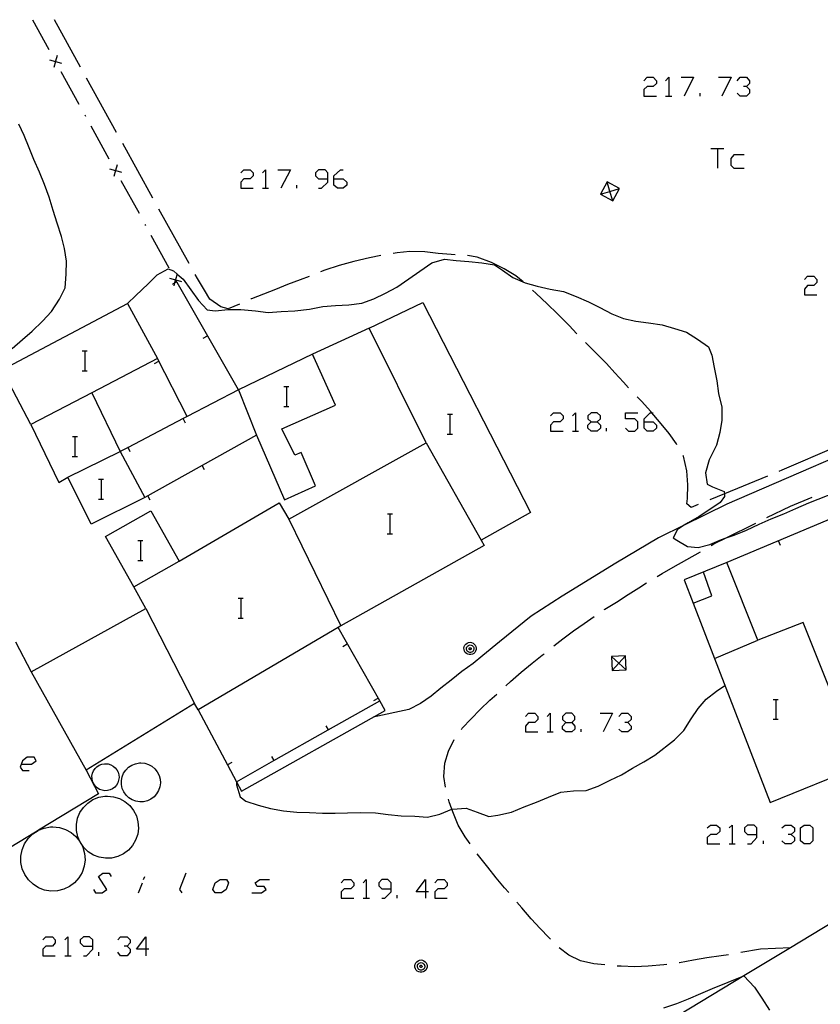
# Model space of a CAD drawing. Units: inches. Extents: x 659893 to 663614, y 4165758 to 4168142.
# Drawn here: x 662141 to 662205, y 4168035 to 4168114 of the extents above; entities that cross this region are included whole.
import ezdxf

# ---------------------------------------------------------------- set-up
doc = ezdxf.new("R2010")
doc.units = ezdxf.units.IN
doc.header["$MEASUREMENT"] = 0
doc.layers.add('Cartografia', color=7, linetype='Continuous')

# ---------------------------------------------------------------- blocks, each defined once
blk = doc.blocks.new('253')
at = {"layer": 'Cartografia', "color": 7, "linetype": 'Continuous'}
for points in [[(662146.479, 4168039.402), (662146.479, 4168039.919), (662146.201, 4168040.157), (662145.725, 4168040.157), (662145.447, 4168039.919), (662145.447, 4168039.68), (662145.725, 4168039.402), (662146.479, 4168039.402)], [(662145.725, 4168038.648), (662145.963, 4168038.648), (662146.479, 4168039.164), (662146.479, 4168039.402)]]:
    blk.add_lwpolyline(points, dxfattribs=at)
blk = doc.blocks.new('254')
at = {"layer": 'Cartografia', "color": 7, "linetype": 'Continuous'}
for points in [[(662150.729, 4168039.164), (662149.974, 4168039.164), (662150.729, 4168040.157), (662150.729, 4168039.164)], [(662150.729, 4168039.164), (662150.729, 4168038.648)], [(662150.967, 4168039.164), (662150.729, 4168039.164)]]:
    blk.add_lwpolyline(points, dxfattribs=at)
blk = doc.blocks.new('375')
at = {"layer": 'Cartografia', "color": 7, "linetype": 'Continuous'}
for points in [[(662170.428, 4168044.009), (662170.428, 4168044.486), (662170.15, 4168044.764), (662169.673, 4168044.764), (662169.435, 4168044.486), (662169.435, 4168044.248), (662169.673, 4168044.009), (662170.428, 4168044.009)], [(662169.673, 4168043.255), (662169.911, 4168043.255), (662170.428, 4168043.771), (662170.428, 4168044.009)]]:
    blk.add_lwpolyline(points, dxfattribs=at)
blk = doc.blocks.new('376')
at = {"layer": 'Cartografia', "color": 7, "linetype": 'Continuous'}
for points in [[(662173.168, 4168043.771), (662172.413, 4168043.771), (662173.168, 4168044.764), (662173.168, 4168043.771)], [(662173.168, 4168043.771), (662173.168, 4168043.255)], [(662173.406, 4168043.771), (662173.168, 4168043.771)]]:
    blk.add_lwpolyline(points, dxfattribs=at)
blk = doc.blocks.new('377')
at = {"layer": 'Cartografia', "color": 7, "linetype": 'Continuous'}
for points in [[(662199.777, 4168048.378), (662199.777, 4168048.894), (662199.539, 4168049.132), (662199.023, 4168049.132), (662198.784, 4168048.894), (662198.784, 4168048.616), (662199.023, 4168048.378), (662199.777, 4168048.378)], [(662199.023, 4168047.623), (662199.301, 4168047.623), (662199.777, 4168048.139), (662199.777, 4168048.378)]]:
    blk.add_lwpolyline(points, dxfattribs=at)
blk = doc.blocks.new('379')
at = {"layer": 'Cartografia', "color": 7, "linetype": 'Continuous'}
for points in [[(662184.447, 4168057.353), (662184.924, 4168057.353), (662185.162, 4168057.592), (662185.162, 4168057.83), (662184.924, 4168058.108), (662184.447, 4168058.108), (662184.169, 4168057.83), (662184.169, 4168057.592), (662184.447, 4168057.353)], [(662184.447, 4168056.599), (662184.169, 4168056.837), (662184.169, 4168057.075), (662184.447, 4168057.353)]]:
    blk.add_lwpolyline(points, dxfattribs=at)
blk = doc.blocks.new('380')
at = {"layer": 'Cartografia', "color": 7, "linetype": 'Continuous'}
for points in [[(662186.473, 4168081.5), (662186.949, 4168081.5), (662187.227, 4168081.739), (662187.227, 4168081.977), (662186.949, 4168082.215), (662186.473, 4168082.215), (662186.195, 4168081.977), (662186.195, 4168081.739), (662186.473, 4168081.5)], [(662186.473, 4168080.746), (662186.195, 4168080.984), (662186.195, 4168081.222), (662186.473, 4168081.5)]]:
    blk.add_lwpolyline(points, dxfattribs=at)
blk = doc.blocks.new('381')
at = {"layer": 'Cartografia', "color": 7, "linetype": 'Continuous'}
for points in [[(662190.722, 4168081.5), (662190.722, 4168081.739), (662191.199, 4168082.215), (662191.34, 4168082.215), (662191.437, 4168082.215)], [(662190.722, 4168081.5), (662191.437, 4168081.5), (662191.715, 4168081.222), (662191.715, 4168080.984), (662191.437, 4168080.746), (662190.961, 4168080.746), (662190.722, 4168080.984), (662190.722, 4168081.5)]]:
    blk.add_lwpolyline(points, dxfattribs=at)
blk = doc.blocks.new('390')
at = {"layer": 'Cartografia', "color": 7, "linetype": 'Continuous'}
for points in [[(662165.344, 4168101.001), (662165.344, 4168101.477), (662165.106, 4168101.716), (662164.59, 4168101.716), (662164.352, 4168101.477), (662164.351, 4168101.239), (662164.59, 4168101.001), (662165.344, 4168101.001)], [(662164.59, 4168100.246), (662164.828, 4168100.246), (662165.344, 4168100.723), (662165.344, 4168101.001)]]:
    blk.add_lwpolyline(points, dxfattribs=at)
blk = doc.blocks.new('391')
at = {"layer": 'Cartografia', "color": 7, "linetype": 'Continuous'}
for points in [[(662165.821, 4168101.001), (662165.821, 4168101.239), (662166.337, 4168101.716), (662166.576, 4168101.716)], [(662165.821, 4168101.001), (662166.576, 4168101.001), (662166.854, 4168100.723), (662166.854, 4168100.484), (662166.576, 4168100.246), (662166.099, 4168100.246), (662165.821, 4168100.484), (662165.821, 4168101.001)]]:
    blk.add_lwpolyline(points, dxfattribs=at)

msp = doc.modelspace()

# ---------------------------------------------------------------- linework, layer by layer
at = {"layer": 'Cartografia', "color": 7, "linetype": 'Continuous'}
for points in [[(662142.974, 4168111.335), (662141.656, 4168113.726)], [(662145.484, 4168109.945), (662143.385, 4168113.76)], [(662142.994, 4168110.545), (662143.469, 4168110.41), (662143.487, 4168110.405), (662143.944, 4168110.275)], [(662143.604, 4168110.885), (662143.474, 4168110.429), (662143.469, 4168110.41), (662143.334, 4168109.935)], [(662143.504, 4168110.375), (662143.487, 4168110.405), (662143.474, 4168110.429), (662143.454, 4168110.465)], [(662145.384, 4168106.955), (662143.934, 4168109.585)], [(662148.384, 4168104.695), (662145.974, 4168109.075)], [(662190.683, 4168108.864), (662190.961, 4168109.142), (662191.437, 4168109.142), (662191.715, 4168108.864), (662191.715, 4168108.626), (662191.437, 4168108.388), (662190.961, 4168108.388), (662190.683, 4168108.149), (662190.683, 4168107.633), (662191.715, 4168107.633)], [(662192.43, 4168108.864), (662192.708, 4168109.142), (662192.708, 4168107.633)], [(662193.701, 4168109.142), (662194.694, 4168109.142), (662193.94, 4168107.633)], [(662196.68, 4168109.142), (662197.712, 4168109.142), (662196.958, 4168107.633)], [(662198.189, 4168108.864), (662198.427, 4168109.142), (662198.944, 4168109.142), (662199.182, 4168108.864), (662199.182, 4168108.626), (662198.944, 4168108.388), (662198.705, 4168108.388)], [(662198.944, 4168108.388), (662199.182, 4168108.149), (662199.182, 4168107.871), (662198.944, 4168107.633), (662198.427, 4168107.633), (662198.189, 4168107.871)], [(662192.43, 4168107.633), (662192.708, 4168107.633), (662192.947, 4168107.633)], [(662195.21, 4168107.633), (662195.21, 4168107.871)], [(662145.914, 4168105.995), (662145.864, 4168106.085)], [(662139.994, 4168087.375), (662140.824, 4168088.095), (662141.604, 4168088.755), (662142.444, 4168089.555), (662143.154, 4168090.355), (662143.794, 4168091.325), (662144.244, 4168092.245), (662144.344, 4168093.345), (662144.354, 4168094.385), (662144.204, 4168095.385), (662143.954, 4168096.365), (662143.614, 4168097.435), (662143.294, 4168098.455), (662142.964, 4168099.505), (662142.604, 4168100.525), (662142.184, 4168101.535), (662141.744, 4168102.535), (662141.354, 4168103.475), (662140.954, 4168104.455), (662140.534, 4168105.375)], [(662147.794, 4168102.575), (662146.344, 4168105.205)], [(662151.294, 4168099.445), (662148.874, 4168103.815)], [(662196.084, 4168103.423), (662196.6, 4168103.423), (662197.117, 4168103.423)], [(662196.6, 4168103.423), (662196.6, 4168101.835)], [(662198.745, 4168102.907), (662197.911, 4168102.907), (662197.673, 4168102.629), (662197.673, 4168102.073), (662197.911, 4168101.835), (662198.745, 4168101.835)], [(662148.424, 4168102.125), (662148.293, 4168101.665), (662148.289, 4168101.65), (662148.154, 4168101.175)], [(662147.814, 4168101.785), (662148.289, 4168101.65), (662148.305, 4168101.646), (662148.764, 4168101.515)], [(662148.324, 4168101.615), (662148.305, 4168101.646), (662148.293, 4168101.665), (662148.274, 4168101.695)], [(662158.354, 4168101.477), (662158.593, 4168101.716), (662159.109, 4168101.716), (662159.347, 4168101.477), (662159.347, 4168101.239), (662159.109, 4168101.001), (662158.593, 4168101.001), (662158.354, 4168100.723), (662158.354, 4168100.246), (662159.347, 4168100.246)], [(662160.102, 4168101.477), (662160.34, 4168101.716), (662160.34, 4168100.246)], [(662161.333, 4168101.716), (662162.326, 4168101.716), (662161.571, 4168100.246)], [(662150.204, 4168098.195), (662148.754, 4168100.825)], [(662162.842, 4168100.246), (662162.842, 4168100.484)], [(662187.214, 4168099.745), (662188.214, 4168099.215), (662188.744, 4168100.215), (662187.744, 4168100.745), (662187.214, 4168099.745)], [(662188.214, 4168099.215), (662187.979, 4168099.98), (662187.744, 4168100.745)], [(662160.102, 4168100.246), (662160.34, 4168100.246), (662160.579, 4168100.246)], [(662187.214, 4168099.745), (662187.979, 4168099.98), (662188.744, 4168100.215)], [(662154.194, 4168094.195), (662151.774, 4168098.565)], [(662150.734, 4168097.235), (662150.684, 4168097.315)], [(662152.604, 4168093.815), (662151.164, 4168096.445)], [(662169.574, 4168094.825), (662168.684, 4168094.655), (662167.414, 4168094.365), (662166.254, 4168094.045), (662165.094, 4168093.655), (662164.754, 4168093.525)], [(662175.544, 4168094.895), (662175.234, 4168094.905), (662174.194, 4168094.995), (662173.124, 4168095.125), (662171.904, 4168095.155), (662170.894, 4168095.045), (662170.564, 4168094.985)], [(662181.004, 4168092.725), (662180.414, 4168093.205), (662179.484, 4168093.755), (662178.464, 4168094.285), (662177.314, 4168094.695), (662176.534, 4168094.825)], [(662149.264, 4168090.995), (662149.924, 4168091.635), (662150.904, 4168092.575), (662151.624, 4168093.295), (662152.514, 4168093.775), (662152.944, 4168093.595), (662153.237, 4168093.343), (662153.724, 4168092.925), (662154.344, 4168092.075), (662154.954, 4168091.235), (662155.644, 4168090.475), (662156.284, 4168090.385), (662157.344, 4168090.515), (662158.354, 4168090.495), (662159.514, 4168090.385), (662160.544, 4168090.275), (662161.574, 4168090.335), (662162.694, 4168090.405), (662163.854, 4168090.535), (662164.924, 4168090.735), (662165.954, 4168090.815), (662167.014, 4168090.865), (662168.074, 4168091.005), (662169.034, 4168091.365), (662169.964, 4168091.805), (662170.874, 4168092.305), (662171.844, 4168092.955), (662172.714, 4168093.575), (662173.674, 4168094.235), (662174.684, 4168094.555), (662175.634, 4168094.435), (662176.644, 4168094.345), (662177.684, 4168094.235), (662178.704, 4168094.095), (662179.344, 4168093.665), (662180.174, 4168093.075), (662181.164, 4168092.655), (662182.134, 4168092.385), (662183.184, 4168092.145), (662184.254, 4168091.955), (662185.264, 4168091.555), (662186.244, 4168091.105), (662187.154, 4168090.655), (662188.114, 4168090.165), (662189.054, 4168089.785), (662190.054, 4168089.565), (662191.074, 4168089.425), (662192.154, 4168089.275), (662193.154, 4168088.985), (662194.114, 4168088.685), (662195.014, 4168088.135), (662195.874, 4168087.505), (662196.144, 4168086.825), (662196.334, 4168085.835), (662196.554, 4168084.775), (662196.684, 4168083.775), (662196.944, 4168082.665), (662196.954, 4168081.625), (662196.804, 4168080.625), (662196.514, 4168079.625), (662195.934, 4168078.435), (662195.654, 4168077.395), (662195.774, 4168076.475), (662196.214, 4168076.265), (662197.154, 4168075.905), (662197.159, 4168075.707), (662197.164, 4168075.505), (662196.814, 4168075.015), (662195.994, 4168074.465), (662195.144, 4168073.895), (662194.244, 4168073.395), (662193.925, 4168073.183), (662193.404, 4168072.835), (662193.044, 4168072.185), (662193.334, 4168071.995), (662194.204, 4168071.485), (662195.054, 4168071.405), (662196.004, 4168071.655), (662196.934, 4168072.045), (662197.31, 4168072.177), (662197.934, 4168072.395), (662198.934, 4168072.785), (662199.964, 4168073.275), (662200.914, 4168073.715), (662201.944, 4168074.115), (662202.884, 4168074.525), (662203.924, 4168074.975), (662209.184, 4168077.035)], [(662153.244, 4168093.365), (662153.237, 4168093.343), (662153.113, 4168092.905), (662153.109, 4168092.89), (662153.038, 4168092.64), (662152.974, 4168092.415)], [(662158.254, 4168090.935), (662157.334, 4168090.555), (662156.744, 4168090.725), (662155.864, 4168091.335), (662155.434, 4168092.055), (662154.864, 4168092.985), (662154.674, 4168093.315)], [(662163.824, 4168093.155), (662163.106, 4168092.871), (662162.102, 4168092.5), (662161.123, 4168092.118), (662160.156, 4168091.74), (662159.203, 4168091.368), (662159.164, 4168091.346)], [(662203.59, 4168092.899), (662203.829, 4168093.177), (662204.345, 4168093.177), (662204.583, 4168092.899), (662204.583, 4168092.66), (662204.345, 4168092.422), (662203.829, 4168092.422), (662203.59, 4168092.144), (662203.59, 4168091.667), (662204.583, 4168091.667)], [(662152.634, 4168093.025), (662153.109, 4168092.89), (662153.125, 4168092.886), (662153.584, 4168092.755)], [(662152.854, 4168092.535), (662153.038, 4168092.64), (662153.204, 4168092.735)], [(662153.144, 4168092.855), (662153.125, 4168092.886), (662153.113, 4168092.905), (662153.094, 4168092.935)], [(662158.174, 4168084.055), (662153.144, 4168092.855)], [(662185.324, 4168088.555), (662184.714, 4168089.215), (662183.764, 4168090.145), (662182.934, 4168090.945), (662182.064, 4168091.795), (662181.764, 4168092.065)], [(662140.264, 4168063.835), (662141.524, 4168061.425), (662150.724, 4168066.515), (662149.759, 4168068.238), (662147.494, 4168072.285), (662151.114, 4168074.335), (662153.414, 4168070.295), (662161.434, 4168074.995), (662162.204, 4168073.675), (662173.224, 4168079.805), (662168.654, 4168088.995), (662172.944, 4168091.065), (662181.604, 4168074.225), (662177.634, 4168071.985), (662177.874, 4168071.555), (662166.384, 4168065.115), (662166.156, 4168064.981), (662154.934, 4168058.385), (662154.933, 4168058.387), (662154.634, 4168058.875), (662145.924, 4168053.545), (662146.924, 4168051.635), (662142.117, 4168048.712), (662141.862, 4168048.557), (662132.303, 4168042.746)], [(662139.195, 4168085.654), (662149.263, 4168090.997), (662149.264, 4168090.995), (662151.674, 4168086.575), (662151.675, 4168086.574), (662146.403, 4168083.827)], [(662168.654, 4168088.995), (662164.094, 4168086.905)], [(662155.334, 4168088.195), (662155.684, 4168088.395)], [(662189.462, 4168084.223), (662189.062, 4168084.663), (662188.374, 4168085.416), (662187.688, 4168086.16), (662186.982, 4168086.884), (662186.232, 4168087.643), (662186.026, 4168087.847)], [(662145.624, 4168087.175), (662145.844, 4168087.175), (662146.024, 4168087.175)], [(662145.844, 4168085.575), (662145.844, 4168087.175)], [(662159.614, 4168080.425), (662161.854, 4168075.225), (662164.354, 4168076.345), (662163.194, 4168079.015), (662162.674, 4168078.825), (662161.634, 4168080.925), (662165.954, 4168082.825), (662164.094, 4168086.905), (662158.174, 4168084.055), (662159.614, 4168080.425)], [(662164.264, 4168086.535), (662164.104, 4168086.905)], [(662151.414, 4168086.165), (662151.774, 4168086.355)], [(662154.044, 4168081.905), (662154.044, 4168081.906), (662151.675, 4168086.574), (662151.674, 4168086.575)], [(662141.504, 4168081.265), (662139.195, 4168085.654), (662139.194, 4168085.655)], [(662145.604, 4168085.575), (662145.844, 4168085.575), (662146.024, 4168085.575)], [(662146.404, 4168083.825), (662141.504, 4168081.265)], [(662146.404, 4168083.825), (662148.664, 4168079.105)], [(662158.174, 4168084.055), (662154.044, 4168081.906), (662153.734, 4168081.745), (662149.295, 4168079.434), (662148.664, 4168079.105)], [(662161.814, 4168084.325), (662162.034, 4168084.325), (662162.214, 4168084.325)], [(662162.034, 4168082.725), (662162.034, 4168084.325)], [(662193.344, 4168079.655), (662193.314, 4168079.726), (662192.723, 4168080.544), (662191.964, 4168081.485), (662191.34, 4168082.215), (662191.263, 4168082.305), (662190.504, 4168083.136), (662190.154, 4168083.495)], [(662161.794, 4168082.725), (662162.034, 4168082.725), (662162.214, 4168082.725)], [(662174.934, 4168082.105), (662175.154, 4168082.105), (662175.334, 4168082.105)], [(662175.154, 4168080.505), (662175.154, 4168082.105)], [(662183.216, 4168081.977), (662183.454, 4168082.215), (662183.971, 4168082.215), (662184.209, 4168081.977), (662184.209, 4168081.739), (662183.971, 4168081.5), (662183.454, 4168081.5), (662183.216, 4168081.222), (662183.216, 4168080.746), (662184.209, 4168080.746)], [(662184.964, 4168081.977), (662185.202, 4168082.215), (662185.202, 4168080.746)], [(662189.213, 4168080.984), (662189.451, 4168080.746), (662189.968, 4168080.746), (662190.206, 4168080.984), (662190.206, 4168081.5), (662189.968, 4168081.739), (662189.213, 4168081.739), (662189.213, 4168082.215), (662190.206, 4168082.215)], [(662153.914, 4168081.385), (662153.734, 4168081.745), (662153.734, 4168081.745)], [(662186.949, 4168081.5), (662187.227, 4168081.222), (662187.227, 4168080.984), (662186.949, 4168080.746), (662186.473, 4168080.746)], [(662141.504, 4168081.265), (662143.754, 4168076.615), (662144.464, 4168077.035)], [(662211.824, 4168081.135), (662197.354, 4168074.875), (662193.925, 4168073.183), (662191.884, 4168072.175), (662188.454, 4168070.145), (662184.134, 4168067.485), (662181.664, 4168065.895), (662179.104, 4168063.825), (662177.784, 4168062.725), (662176.994, 4168062.105), (662176.094, 4168061.445), (662175.234, 4168060.755), (662174.414, 4168060.105), (662173.614, 4168059.475), (662172.774, 4168058.885), (662171.824, 4168058.395), (662168.964, 4168057.775)], [(662184.964, 4168080.746), (662185.202, 4168080.746), (662185.44, 4168080.746)], [(662187.704, 4168080.746), (662187.704, 4168080.984)], [(662144.834, 4168080.315), (662145.054, 4168080.315), (662145.234, 4168080.315)], [(662145.054, 4168078.715), (662145.054, 4168080.315)], [(662159.614, 4168080.425), (662150.634, 4168075.425)], [(662173.224, 4168079.805), (662177.634, 4168071.985)], [(662174.914, 4168080.505), (662175.154, 4168080.505), (662175.334, 4168080.505)], [(662144.464, 4168077.035), (662148.664, 4168079.105)], [(662148.664, 4168079.105), (662150.634, 4168075.425), (662146.334, 4168073.265), (662144.464, 4168077.035)], [(662149.474, 4168079.075), (662149.295, 4168079.434), (662149.294, 4168079.435)], [(662206.134, 4168079.475), (662201.774, 4168077.605), (662201.534, 4168077.505)], [(662144.814, 4168078.715), (662145.054, 4168078.715), (662145.234, 4168078.715)], [(662195.064, 4168074.845), (662194.504, 4168074.615), (662194.144, 4168074.895), (662194.194, 4168075.325), (662194.224, 4168076.445), (662194.134, 4168077.555), (662193.874, 4168078.725), (662193.834, 4168078.785)], [(662155.434, 4168077.635), (662155.244, 4168077.985)], [(662146.934, 4168076.885), (662147.154, 4168076.885), (662147.334, 4168076.885)], [(662147.154, 4168075.285), (662147.154, 4168076.885)], [(662200.614, 4168077.125), (662197.159, 4168075.707), (662195.984, 4168075.225)], [(662210.724, 4168075.825), (662197.344, 4168070.195)], [(662262.534, 4168075.175), (662251.994, 4168069.015), (662237.694, 4168060.485), (662224.514, 4168052.585), (662211.914, 4168045.005), (662202.453, 4168039.285), (662198.73, 4168037.028), (662193.563, 4168033.895), (662176.723, 4168023.585), (662159.223, 4168012.945), (662148.828, 4168006.611), (662133.523, 4167997.286)], [(662146.914, 4168075.285), (662147.154, 4168075.285), (662147.334, 4168075.285)], [(662151.064, 4168075.205), (662150.874, 4168075.555)], [(662200.574, 4168073.805), (662202.464, 4168074.725), (662204.214, 4168075.455)], [(662162.204, 4168073.675), (662166.384, 4168065.115)], [(662170.114, 4168074.095), (662170.334, 4168074.095), (662170.514, 4168074.095)], [(662170.334, 4168072.495), (662170.334, 4168074.095)], [(662196.104, 4168071.555), (662196.324, 4168071.685), (662197.31, 4168072.177), (662199.674, 4168073.355)], [(662150.094, 4168071.965), (662150.314, 4168071.965), (662150.494, 4168071.965)], [(662150.314, 4168070.365), (662150.314, 4168071.965)], [(662170.094, 4168072.495), (662170.334, 4168072.495), (662170.514, 4168072.495)], [(662201.654, 4168071.575), (662201.504, 4168071.945)], [(662191.764, 4168069.075), (662192.174, 4168069.315), (662193.044, 4168069.835), (662195.234, 4168071.065)], [(662149.754, 4168068.235), (662149.759, 4168068.238), (662153.414, 4168070.295)], [(662150.074, 4168070.365), (662150.314, 4168070.365), (662150.494, 4168070.365)], [(662196.366, 4168062.496), (662200.824, 4168050.935), (662208.094, 4168053.885), (662203.484, 4168065.385), (662199.854, 4168063.955), (662197.344, 4168070.195), (662193.934, 4168068.805), (662194.65, 4168066.947), (662196.366, 4168062.496)], [(662194.644, 4168066.945), (662194.65, 4168066.947), (662196.154, 4168067.525), (662195.484, 4168069.435)], [(662187.524, 4168066.425), (662187.574, 4168066.455), (662188.494, 4168067.025), (662189.424, 4168067.625), (662190.294, 4168068.165), (662190.904, 4168068.555)], [(662158.144, 4168067.325), (662158.364, 4168067.325), (662158.544, 4168067.325)], [(662158.364, 4168065.725), (662158.364, 4168067.325)], [(662150.724, 4168066.515), (662154.634, 4168058.875)], [(662158.124, 4168065.725), (662158.364, 4168065.725), (662158.544, 4168065.725)], [(662183.466, 4168063.512), (662184.182, 4168064.067), (662185.053, 4168064.705), (662185.895, 4168065.303), (662186.701, 4168065.858)], [(662154.933, 4168058.387), (662154.934, 4168058.385), (662157.288, 4168053.967), (662158.014, 4168052.605), (662158.014, 4168052.604), (662161.011, 4168054.299), (662165.361, 4168056.76), (662169.493, 4168059.097), (662166.156, 4168064.981), (662166.154, 4168064.984)], [(662196.364, 4168062.495), (662196.366, 4168062.496), (662199.854, 4168063.955)], [(662166.544, 4168063.465), (662166.894, 4168063.665)], [(662176.754, 4168063.795), (662176.874, 4168063.775), (662176.984, 4168063.735), (662177.084, 4168063.655), (662177.164, 4168063.565), (662177.214, 4168063.455), (662177.244, 4168063.335), (662177.234, 4168063.205), (662177.194, 4168063.085), (662177.134, 4168062.985), (662177.044, 4168062.905), (662176.934, 4168062.845), (662176.814, 4168062.815), (662176.684, 4168062.815), (662176.564, 4168062.845), (662176.454, 4168062.905), (662176.364, 4168062.985), (662176.304, 4168063.085), (662176.264, 4168063.205), (662176.254, 4168063.335), (662176.284, 4168063.455), (662176.334, 4168063.565), (662176.414, 4168063.655), (662176.514, 4168063.735), (662176.624, 4168063.775), (662176.754, 4168063.795)], [(662176.764, 4168063.585), (662176.834, 4168063.575), (662176.904, 4168063.545), (662176.964, 4168063.495), (662177.014, 4168063.445), (662177.044, 4168063.375), (662177.054, 4168063.295), (662177.054, 4168063.225), (662177.034, 4168063.155), (662176.994, 4168063.085), (662176.934, 4168063.035), (662176.874, 4168063.005), (662176.794, 4168062.985), (662176.724, 4168062.985), (662176.644, 4168063.005), (662176.584, 4168063.035), (662176.524, 4168063.085), (662176.484, 4168063.155), (662176.464, 4168063.225), (662176.464, 4168063.295), (662176.474, 4168063.375), (662176.504, 4168063.445), (662176.554, 4168063.495), (662176.614, 4168063.545), (662176.684, 4168063.575), (662176.764, 4168063.585)], [(662176.754, 4168063.365), (662176.774, 4168063.365), (662176.794, 4168063.355), (662176.804, 4168063.345), (662176.824, 4168063.325), (662176.834, 4168063.305), (662176.834, 4168063.285), (662176.834, 4168063.265), (662176.824, 4168063.245), (662176.814, 4168063.225), (662176.804, 4168063.215), (662176.784, 4168063.205), (662176.764, 4168063.195), (662176.734, 4168063.195), (662176.714, 4168063.205), (662176.694, 4168063.215), (662176.684, 4168063.225), (662176.674, 4168063.245), (662176.664, 4168063.265), (662176.664, 4168063.285), (662176.664, 4168063.305), (662176.674, 4168063.325), (662176.694, 4168063.345), (662176.704, 4168063.355), (662176.724, 4168063.365), (662176.754, 4168063.365)], [(662179.62, 4168060.31), (662180.005, 4168060.654), (662180.853, 4168061.406), (662181.72, 4168062.12), (662182.548, 4168062.77), (662182.686, 4168062.882)], [(662188.094, 4168062.665), (662188.144, 4168061.535), (662189.274, 4168061.585), (662189.224, 4168062.715), (662188.094, 4168062.665)], [(662189.274, 4168061.585), (662188.684, 4168062.125), (662188.094, 4168062.665)], [(662188.144, 4168061.535), (662188.684, 4168062.125), (662189.224, 4168062.715)], [(662141.524, 4168061.425), (662145.924, 4168053.545)], [(662158.014, 4168052.605), (662158.014, 4168052.365), (662158.294, 4168051.395), (662158.754, 4168051.045), (662159.744, 4168050.715), (662160.744, 4168050.465), (662161.784, 4168050.265), (662162.834, 4168050.175), (662163.864, 4168050.145), (662164.904, 4168050.085), (662165.913, 4168050.075), (662166.924, 4168050.115), (662167.994, 4168050.125), (662169.164, 4168050.105), (662170.184, 4168049.975), (662171.224, 4168049.865), (662172.314, 4168049.855), (662173.344, 4168049.765), (662174.324, 4168050.005), (662175.295, 4168050.396), (662175.344, 4168050.415), (662176.434, 4168050.495), (662177.314, 4168050.165), (662178.254, 4168049.805), (662178.964, 4168049.925), (662180.064, 4168050.155), (662181.094, 4168050.595), (662182.074, 4168050.975), (662183.054, 4168051.365), (662184.024, 4168051.775), (662185.044, 4168051.885), (662186.054, 4168051.915), (662187.034, 4168052.255), (662187.984, 4168052.725), (662188.904, 4168053.155), (662189.794, 4168053.695), (662190.684, 4168054.205), (662191.584, 4168054.725), (662193.164, 4168055.965), (662193.914, 4168056.725), (662194.484, 4168057.645), (662195.044, 4168058.475), (662195.694, 4168059.235), (662196.514, 4168059.865), (662197.194, 4168060.325)], [(662169.014, 4168059.115), (662169.364, 4168059.315)], [(662176.053, 4168056.806), (662176.123, 4168056.895), (662176.834, 4168057.645), (662177.564, 4168058.405), (662178.333, 4168059.146), (662178.884, 4168059.634)], [(662201.084, 4168059.215), (662201.304, 4168059.215), (662201.484, 4168059.215)], [(662201.304, 4168057.615), (662201.304, 4168059.215)], [(662158.014, 4168052.605), (662158.014, 4168052.604), (662158.394, 4168051.855), (662169.944, 4168058.325), (662169.494, 4168059.095)], [(662181.191, 4168057.83), (662181.429, 4168058.108), (662181.945, 4168058.108), (662182.183, 4168057.83), (662182.183, 4168057.592), (662181.945, 4168057.353), (662181.429, 4168057.353), (662181.191, 4168057.075), (662181.191, 4168056.599), (662182.183, 4168056.599)], [(662182.938, 4168057.83), (662183.176, 4168058.108), (662183.176, 4168056.599)], [(662187.188, 4168058.108), (662188.18, 4168058.108), (662187.426, 4168056.599)], [(662188.697, 4168057.83), (662188.935, 4168058.108), (662189.412, 4168058.108), (662189.69, 4168057.83), (662189.69, 4168057.592), (662189.412, 4168057.353), (662189.173, 4168057.353)], [(662201.064, 4168057.615), (662201.304, 4168057.615), (662201.484, 4168057.615)], [(662165.164, 4168057.095), (662165.361, 4168056.76), (662165.364, 4168056.755)], [(662184.924, 4168057.353), (662185.162, 4168057.075), (662185.162, 4168056.837), (662184.924, 4168056.599), (662184.447, 4168056.599)], [(662185.678, 4168056.599), (662185.678, 4168056.837)], [(662189.412, 4168057.353), (662189.69, 4168057.075), (662189.69, 4168056.837), (662189.412, 4168056.599), (662188.935, 4168056.599), (662188.697, 4168056.837)], [(662182.938, 4168056.599), (662183.176, 4168056.599), (662183.415, 4168056.599)], [(662174.784, 4168052.165), (662174.644, 4168053.025), (662174.714, 4168054.095), (662175.004, 4168055.055), (662175.474, 4168056.005)], [(662140.76, 4168054.018), (662141.555, 4168054.018), (662141.912, 4168054.296), (662141.753, 4168054.574), (662141.197, 4168054.574), (662140.84, 4168054.296), (662140.641, 4168053.779), (662140.84, 4168053.501), (662141.356, 4168053.501)], [(662160.814, 4168054.635), (662161.011, 4168054.299), (662161.014, 4168054.295)], [(662147.494, 4168054.055), (662147.704, 4168054.035), (662147.914, 4168053.965), (662148.104, 4168053.865), (662148.264, 4168053.725), (662148.404, 4168053.555), (662148.504, 4168053.365), (662148.554, 4168053.155), (662148.574, 4168052.935), (662148.544, 4168052.725), (662148.474, 4168052.515), (662148.364, 4168052.335), (662148.224, 4168052.165), (662148.044, 4168052.035), (662147.854, 4168051.945), (662147.644, 4168051.895), (662147.424, 4168051.885), (662147.214, 4168051.925), (662147.003, 4168051.995), (662146.824, 4168052.115), (662146.664, 4168052.265), (662146.544, 4168052.435), (662146.454, 4168052.635), (662146.414, 4168052.855), (662146.404, 4168053.065), (662146.444, 4168053.285), (662146.534, 4168053.485), (662146.654, 4168053.665), (662146.804, 4168053.815), (662146.984, 4168053.935), (662147.184, 4168054.015), (662147.404, 4168054.055), (662147.494, 4168054.055)], [(662150.334, 4168054.115), (662150.644, 4168054.085), (662150.934, 4168053.995), (662151.214, 4168053.845), (662151.454, 4168053.645), (662151.644, 4168053.395), (662151.784, 4168053.115), (662151.874, 4168052.815), (662151.894, 4168052.505), (662151.854, 4168052.195), (662151.754, 4168051.895), (662151.594, 4168051.625), (662151.384, 4168051.395), (662151.133, 4168051.205), (662150.853, 4168051.075), (662150.544, 4168050.995), (662150.234, 4168050.985), (662149.924, 4168051.035), (662149.634, 4168051.145), (662149.373, 4168051.315), (662149.144, 4168051.525), (662148.964, 4168051.785), (662148.834, 4168052.075), (662148.774, 4168052.375), (662148.774, 4168052.695), (662148.824, 4168052.995), (662148.944, 4168053.285), (662149.124, 4168053.545), (662149.344, 4168053.765), (662149.604, 4168053.935), (662149.894, 4168054.055), (662150.204, 4168054.115), (662150.334, 4168054.115)], [(662157.634, 4168054.145), (662157.288, 4168053.967), (662157.284, 4168053.965)], [(662147.644, 4168051.455), (662148.134, 4168051.405), (662148.613, 4168051.255), (662149.044, 4168051.015), (662149.433, 4168050.695), (662149.743, 4168050.305), (662149.964, 4168049.865), (662150.093, 4168049.385), (662150.134, 4168048.885), (662150.073, 4168048.395), (662149.903, 4168047.915), (662149.653, 4168047.485), (662149.323, 4168047.115), (662148.923, 4168046.815), (662148.473, 4168046.605), (662147.983, 4168046.485), (662147.493, 4168046.465), (662146.993, 4168046.545), (662146.533, 4168046.725), (662146.103, 4168046.985), (662145.743, 4168047.335), (662145.469, 4168047.737), (662145.463, 4168047.745), (662145.456, 4168047.762), (662145.263, 4168048.195), (662145.153, 4168048.685), (662145.153, 4168049.185), (662145.243, 4168049.675), (662145.433, 4168050.135), (662145.714, 4168050.545), (662146.064, 4168050.895), (662146.483, 4168051.175), (662146.944, 4168051.355), (662147.434, 4168051.445), (662147.644, 4168051.455)], [(662176.754, 4168047.625), (662176.344, 4168048.195), (662175.804, 4168049.125), (662175.424, 4168050.055), (662175.295, 4168050.396), (662175.064, 4168051.005), (662175.014, 4168051.195)], [(662141.862, 4168048.557), (662142.073, 4168048.695), (662142.117, 4168048.712), (662142.553, 4168048.885), (662143.063, 4168048.975), (662143.274, 4168048.985), (662143.783, 4168048.935), (662144.273, 4168048.785), (662144.723, 4168048.535), (662145.113, 4168048.205), (662145.433, 4168047.805), (662145.456, 4168047.762), (662145.469, 4168047.737), (662145.673, 4168047.345), (662145.813, 4168046.845), (662145.843, 4168046.335), (662145.773, 4168045.825), (662145.613, 4168045.335), (662145.353, 4168044.895), (662145.003, 4168044.505), (662144.593, 4168044.195), (662144.133, 4168043.985), (662143.633, 4168043.855), (662143.113, 4168043.835), (662142.603, 4168043.915), (662142.123, 4168044.105), (662141.683, 4168044.375), (662141.313, 4168044.725), (662141.023, 4168045.155), (662140.813, 4168045.625), (662140.703, 4168046.125), (662140.703, 4168046.645), (662140.793, 4168047.145), (662140.993, 4168047.625), (662141.283, 4168048.055), (662141.643, 4168048.415), (662141.862, 4168048.557)], [(662195.766, 4168048.894), (662196.044, 4168049.132), (662196.521, 4168049.132), (662196.799, 4168048.894), (662196.799, 4168048.616), (662196.521, 4168048.378), (662196.044, 4168048.378), (662195.766, 4168048.139), (662195.766, 4168047.623), (662196.799, 4168047.623)], [(662197.553, 4168048.894), (662197.791, 4168049.132), (662197.791, 4168047.623)], [(662201.763, 4168048.894), (662202.041, 4168049.132), (662202.518, 4168049.132), (662202.796, 4168048.894), (662202.796, 4168048.616), (662202.518, 4168048.378), (662202.279, 4168048.378)], [(662203.55, 4168047.623), (662203.272, 4168047.861), (662203.272, 4168048.894), (662203.55, 4168049.132), (662204.027, 4168049.132), (662204.265, 4168048.894), (662204.265, 4168047.861), (662204.027, 4168047.623), (662203.55, 4168047.623)], [(662202.518, 4168048.378), (662202.796, 4168048.139), (662202.796, 4168047.861), (662202.518, 4168047.623), (662202.041, 4168047.623), (662201.763, 4168047.861)], [(662197.553, 4168047.623), (662197.791, 4168047.623), (662198.03, 4168047.623)], [(662200.294, 4168047.623), (662200.294, 4168047.861)], [(662179.857, 4168043.708), (662179.513, 4168044.095), (662178.849, 4168044.892), (662178.178, 4168045.749), (662177.523, 4168046.565), (662177.33, 4168046.812)], [(662146.519, 4168043.97), (662146.678, 4168043.692), (662147.234, 4168043.692), (662147.591, 4168043.97), (662146.916, 4168045.002), (662147.273, 4168045.28), (662147.79, 4168045.28), (662147.949, 4168045.002)], [(662150.53, 4168044.764), (662150.649, 4168045.002)], [(662153.946, 4168045.28), (662153.429, 4168043.97), (662153.628, 4168043.692)], [(662150.133, 4168043.692), (662150.451, 4168044.486)], [(662156.805, 4168043.692), (662156.289, 4168043.692), (662156.09, 4168043.97), (662156.289, 4168044.486), (662156.686, 4168044.764), (662157.202, 4168044.764), (662157.361, 4168044.486), (662157.163, 4168043.97), (662156.805, 4168043.692)], [(662159.228, 4168043.692), (662160.022, 4168043.692), (662160.38, 4168043.97), (662160.221, 4168044.208), (662159.665, 4168044.208), (662159.506, 4168044.486), (662159.863, 4168044.764), (662160.658, 4168044.764)], [(662166.416, 4168044.486), (662166.655, 4168044.764), (662167.171, 4168044.764), (662167.409, 4168044.486), (662167.409, 4168044.248), (662167.171, 4168044.009), (662166.655, 4168044.009), (662166.416, 4168043.771), (662166.416, 4168043.255), (662167.409, 4168043.255)], [(662168.164, 4168044.486), (662168.402, 4168044.764), (662168.402, 4168043.255)], [(662173.923, 4168044.486), (662174.161, 4168044.764), (662174.677, 4168044.764), (662174.915, 4168044.486), (662174.915, 4168044.247), (662174.677, 4168044.009), (662174.161, 4168044.009), (662173.923, 4168043.771), (662173.923, 4168043.255), (662174.915, 4168043.255)], [(662170.904, 4168043.255), (662170.904, 4168043.493)], [(662168.164, 4168043.255), (662168.402, 4168043.255), (662168.68, 4168043.255)], [(662183.193, 4168039.985), (662183.083, 4168040.105), (662182.383, 4168040.835), (662181.653, 4168041.605), (662180.893, 4168042.495), (662180.503, 4168042.945)], [(662142.468, 4168039.919), (662142.706, 4168040.157), (662143.222, 4168040.157), (662143.461, 4168039.919), (662143.461, 4168039.68), (662143.222, 4168039.402), (662142.706, 4168039.402), (662142.468, 4168039.164), (662142.468, 4168038.648), (662143.461, 4168038.648)], [(662144.215, 4168039.919), (662144.454, 4168040.157), (662144.454, 4168038.648)], [(662148.465, 4168039.919), (662148.703, 4168040.157), (662149.22, 4168040.157), (662149.458, 4168039.919), (662149.458, 4168039.68), (662149.22, 4168039.402), (662148.981, 4168039.402)], [(662144.215, 4168038.648), (662144.454, 4168038.648), (662144.732, 4168038.648)], [(662146.956, 4168038.648), (662146.956, 4168038.926)], [(662149.22, 4168039.402), (662149.458, 4168039.164), (662149.458, 4168038.926), (662149.22, 4168038.648), (662148.703, 4168038.648), (662148.465, 4168038.926)], [(662187.563, 4168037.905), (662186.673, 4168037.995), (662185.623, 4168038.245), (662184.673, 4168038.685), (662183.903, 4168039.285)], [(662197.483, 4168038.725), (662196.903, 4168038.635), (662195.743, 4168038.485), (662194.693, 4168038.285), (662193.553, 4168038.085), (662193.543, 4168038.075)], [(662202.453, 4168039.285), (662200.053, 4168039.165), (662198.473, 4168038.895)], [(662172.813, 4168038.305), (662172.933, 4168038.285), (662173.043, 4168038.245), (662173.143, 4168038.165), (662173.223, 4168038.075), (662173.273, 4168037.965), (662173.303, 4168037.845), (662173.293, 4168037.715), (662173.253, 4168037.595), (662173.193, 4168037.495), (662173.103, 4168037.415), (662172.993, 4168037.355), (662172.873, 4168037.325), (662172.743, 4168037.325), (662172.623, 4168037.355), (662172.513, 4168037.415), (662172.423, 4168037.495), (662172.363, 4168037.595), (662172.323, 4168037.715), (662172.313, 4168037.845), (662172.343, 4168037.965), (662172.393, 4168038.075), (662172.473, 4168038.165), (662172.573, 4168038.245), (662172.683, 4168038.285), (662172.813, 4168038.305)], [(662172.823, 4168038.095), (662172.893, 4168038.085), (662172.963, 4168038.055), (662173.023, 4168038.005), (662173.073, 4168037.955), (662173.103, 4168037.885), (662173.113, 4168037.805), (662173.113, 4168037.735), (662173.093, 4168037.665), (662173.053, 4168037.595), (662172.993, 4168037.545), (662172.933, 4168037.515), (662172.853, 4168037.495), (662172.783, 4168037.495), (662172.703, 4168037.515), (662172.643, 4168037.545), (662172.583, 4168037.595), (662172.543, 4168037.665), (662172.523, 4168037.735), (662172.523, 4168037.805), (662172.533, 4168037.885), (662172.563, 4168037.955), (662172.613, 4168038.005), (662172.673, 4168038.055), (662172.743, 4168038.085), (662172.823, 4168038.095)], [(662172.813, 4168037.875), (662172.833, 4168037.875), (662172.853, 4168037.865), (662172.863, 4168037.855), (662172.883, 4168037.835), (662172.893, 4168037.815), (662172.893, 4168037.795), (662172.893, 4168037.775), (662172.883, 4168037.755), (662172.873, 4168037.735), (662172.863, 4168037.725), (662172.843, 4168037.715), (662172.823, 4168037.705), (662172.793, 4168037.705), (662172.773, 4168037.715), (662172.753, 4168037.725), (662172.743, 4168037.735), (662172.733, 4168037.755), (662172.723, 4168037.775), (662172.723, 4168037.795), (662172.723, 4168037.815), (662172.733, 4168037.835), (662172.753, 4168037.855), (662172.763, 4168037.865), (662172.783, 4168037.875), (662172.813, 4168037.875)], [(662192.553, 4168037.945), (662192.294, 4168037.915), (662191.033, 4168037.805), (662189.964, 4168037.755), (662188.883, 4168037.795), (662188.563, 4168037.815)], [(662192.313, 4168034.455), (662193.333, 4168034.815), (662194.283, 4168035.195), (662195.263, 4168035.615), (662196.193, 4168036.025), (662198.723, 4168037.035), (662198.73, 4168037.028), (662199.583, 4168036.125), (662200.163, 4168035.225), (662200.793, 4168034.285)]]:
    msp.add_lwpolyline(points, dxfattribs=at)

# ---------------------------------------------------------------- block references
at = {"layer": 'Cartografia'}
for name in ['390', '391', '380', '381', '379', '377', '375', '376', '253', '254']:
    msp.add_blockref(name, (0, 0), dxfattribs=at)

doc.saveas('drawing.dxf')
